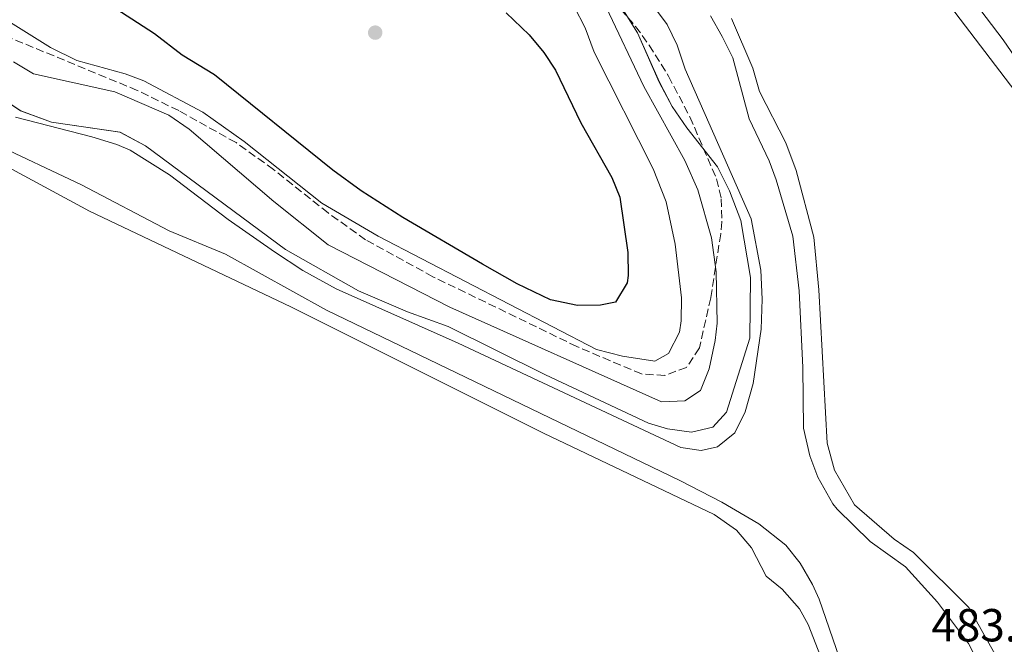
# Model space of a CAD drawing. Units: metres. Extents: x 648632 to 651492, y 4718459 to 4720834.
# Drawn here: x 650424 to 650637, y 4719916 to 4720051 of the extents above; entities that cross this region are included whole.
import ezdxf

# ---------------------------------------------------------------- set-up
doc = ezdxf.new("R2010")
doc.units = ezdxf.units.M
doc.header["$MEASUREMENT"] = 0
doc.linetypes.add('DGN Style 3', pattern=[2.435891, 1.739922, -0.695969])
for name, color, linetype, lineweight in [('Cota de punto acotado terreno', 7, 'Continuous', 0), ('Curva de nivel directora', 30, 'Continuous', 30), ('Curva de nivel intermedia', 30, 'Continuous', 0), ('Embalse', 142, 'Continuous', 13), ('Línea de máximo embalsamiento', 142, 'Continuous', 0), ('Máximo embalsamiento', 142, 'Continuous', 0), ('Punto acotado terreno (símbolo)', 7, 'Continuous', 0), ('Zona arbolada', 92, 'DGN Style 3', 0)]:
    doc.layers.add(name, color=color, linetype=linetype, lineweight=lineweight)
doc.styles.add('Style-Arial', font='arial.ttf')

# ---------------------------------------------------------------- blocks, each defined once
blk = doc.blocks.new('5PATER')
at = {"layer": 'Punto acotado terreno (símbolo)', "linetype": 'Continuous', "lineweight": 0}
h = blk.add_hatch(color=51, dxfattribs=at)
edge = h.paths.add_edge_path()
edge.add_ellipse((0, 0), major_axis=(-0.11, -0.111), ratio=0.999422, start_angle=0, end_angle=360)

msp = doc.modelspace()

# ---------------------------------------------------------------- linework, layer by layer
at = {"layer": 'Curva de nivel directora', "color": 30, "linetype": 'Continuous', "lineweight": 30, "elevation": 500, "flags": 128}
msp.add_lwpolyline([(650529.33, 4720052.6), (650534.26, 4720047.9), (650537.48, 4720044.05), (650539.96, 4720040.26), (650545.47, 4720028.81), (650552.19, 4720017.03), (650553.91, 4720012.78), (650555.64, 4720000.8), (650555.67, 4719995.8), (650555.5, 4719994.26), (650552.95, 4719990.07), (650549.75, 4719989.42), (650544.74, 4719989.34), (650538.93, 4719990.6), (650531.7, 4719993.99), (650524.16, 4719998.25), (650506.93, 4720008.4), (650497.93, 4720014.15), (650491.79, 4720018.62), (650466.2, 4720039.19), (650459.22, 4720043.45), (650453.21, 4720048.11), (650442.41, 4720055.08)], dxfattribs=at)
at = {"layer": 'Curva de nivel intermedia', "color": 30, "linetype": 'Continuous', "lineweight": 0, "flags": 128}
for points, elevation in [([(650570.07, 4720084.05), (650575.07, 4720084.25), (650579.95, 4720086.13), (650584.69, 4720089.75), (650589.64, 4720094.27), (650592.85, 4720094.73), (650595.72, 4720093.29), (650618.3, 4720069.62), (650628.11, 4720058.3), (650636.88, 4720046.79), (650642.55, 4720038.5), (650644.89, 4720034.08), (650648.93, 4720023.91), (650651.78, 4720020.03), (650659.37, 4720013.47), (650662.91, 4720009.98), (650686.39, 4719980.95), (650729.15, 4719930.43), (650745.05, 4719913.53)], 480), ([(650423.14, 4720030.05), (650439.64, 4720025.83), (650445.07, 4720024.19), (650447.94, 4720022.92), (650456.43, 4720017.63), (650469.17, 4720007.97), (650479.2, 4720000.91), (650485.3, 4719996.94), (650492.54, 4719992.93), (650518.92, 4719981.2), (650567.09, 4719958.63), (650571.49, 4719957.99), (650575.05, 4719958.75), (650578.8, 4719961.78), (650581.05, 4719966.36), (650582.74, 4719972.48), (650584.51, 4719984.23), (650584.68, 4719990.69), (650584.43, 4719996.99), (650582.32, 4720008.06), (650568.06, 4720040.47), (650566.32, 4720045.61), (650564.18, 4720050.12), (650560.52, 4720054.95)], 485), ([(650421.51, 4720050.93), (650430.69, 4720045.13), (650436.38, 4720042.3), (650446.9, 4720039.42), (650450.94, 4720037.94), (650463.7, 4720031.18), (650472.59, 4720024.78), (650489.42, 4720011.48), (650501.61, 4720004.33), (650548.84, 4719979.81), (650554.45, 4719978.35), (650561.47, 4719977.27), (650564.42, 4719978.98), (650566.78, 4719983.54), (650567.17, 4719986.03), (650567.23, 4719991.03), (650565.88, 4720002.61), (650563.93, 4720011.77), (650561.09, 4720018.86), (650548.35, 4720044.1), (650546.37, 4720049.41), (650544.04, 4720054.01)], 495), ([(650422.7, 4720042.03), (650427.02, 4720039.46), (650444.66, 4720035.52), (650456.29, 4720030.52), (650460.72, 4720027.49), (650479, 4720011.8), (650490.79, 4720002.47), (650517.11, 4719989), (650562.95, 4719968.49), (650567.95, 4719968.71), (650571.35, 4719970.99), (650573.25, 4719975.63), (650574.52, 4719981.77), (650574.94, 4719985.55), (650574.77, 4719996.59), (650573.71, 4720003.95), (650570.79, 4720014.38), (650567.97, 4720020.67), (650559.12, 4720036.67), (650550.98, 4720053.87)], 490), ([(650631.62, 4719911.79), (650629.38, 4719916.28), (650622.65, 4719925.2), (650615.72, 4719932.84), (650608.1, 4719938.27), (650600.95, 4719945.3), (650599.96, 4719946.47), (650596.78, 4719952.18), (650595.04, 4719956.86), (650593.66, 4719962.82), (650593.52, 4719975.9), (650592.72, 4719992.53), (650591.37, 4720004.33), (650587.75, 4720016.49), (650586.19, 4720020.59), (650581.91, 4720029.69), (650578.37, 4720042.88), (650576.04, 4720047.53), (650573.54, 4720051.95)], 480), ([(650417.78, 4720024.63), (650437.43, 4720015.45), (650456.37, 4720005.5), (650468.55, 4720000.47), (650490.41, 4719988.34), (650566.85, 4719951.5), (650575.99, 4719946.79), (650584, 4719942.15), (650589.81, 4719937.52), (650592.92, 4719933.61), (650595.57, 4719929), (650597, 4719925.8), (650601.47, 4719913.04)], 480)]:
    msp.add_lwpolyline(points, dxfattribs=dict(at, elevation=elevation))
at = {"layer": 'Embalse', "color": 142, "linetype": 'Continuous', "lineweight": 13, "elevation": 478.63, "flags": 128}
for points in [[(650590.42, 4720089.39), (650593.39, 4720088.96), (650602.6, 4720080.9), (650617.83, 4720064.07), (650640.5, 4720034.23), (650646.21, 4720022.19), (650650.68, 4720017.27), (650656.76, 4720011.42), (650669.04, 4719996.99), (650693.19, 4719967.64), (650731.71, 4719922.82), (650742.59, 4719910.68)], [(650617.83, 4720064.07), (650640.5, 4720034.23)], [(650636.45, 4719911.53), (650629.43, 4719924.02), (650617.43, 4719935.9), (650613.29, 4719938.81), (650604.68, 4719946.23), (650600.35, 4719953.71), (650598.78, 4719959.57), (650596.97, 4719992.7), (650595.91, 4720004.15), (650592.07, 4720018.53), (650589.84, 4720024.5), (650584.09, 4720035.64), (650582.71, 4720040.67), (650578.03, 4720051.41)], [(650636.45, 4719911.53), (650629.43, 4719924.02), (650617.43, 4719935.9), (650613.29, 4719938.81), (650604.68, 4719946.23), (650600.35, 4719953.71), (650598.78, 4719959.57), (650596.97, 4719992.7), (650595.91, 4720004.15), (650592.07, 4720018.53), (650589.84, 4720024.5), (650584.09, 4720035.64), (650582.71, 4720040.67), (650578.03, 4720051.41)], [(650409.85, 4720025.54), (650439.14, 4720009.76), (650482.71, 4719989.02), (650537.37, 4719961.74), (650574.35, 4719944.17), (650579.15, 4719940.74), (650582.42, 4719936.92), (650585.6, 4719930.79), (650589.03, 4719927.99), (650592.78, 4719923.77), (650594.67, 4719920.35), (650601.35, 4719903.16)], [(650409.85, 4720025.54), (650439.14, 4720009.76), (650482.71, 4719989.02)], [(650482.71, 4719989.02), (650537.37, 4719961.74), (650574.35, 4719944.17), (650579.15, 4719940.74), (650582.42, 4719936.92), (650585.6, 4719930.79), (650589.03, 4719927.99), (650592.78, 4719923.77), (650594.67, 4719920.35), (650601.35, 4719903.16)]]:
    msp.add_lwpolyline(points, dxfattribs=at)
at = {"layer": 'Línea de máximo embalsamiento', "color": 142, "linetype": 'Continuous', "lineweight": 0, "extrusion": (5.02212e-05, 0.000139265, 1), "elevation": 1175.99, "flags": 128}
msp.add_lwpolyline([(649907.46, 4720600.56), (649906.89, 4720597.78), (649907.75, 4720592.27), (649909.73, 4720587.13), (649912.9, 4720581.41), (649917.89, 4720569.61), (649920.01, 4720562.86), (649925.83, 4720547.03), (649935.15, 4720524.11), (649937.67, 4720518.62), (649943.39, 4720501.66), (649958.42, 4720470.27), (649966.84, 4720455.43), (649968.81, 4720450.76), (649970.61, 4720445.38), (649971.78, 4720438.98), (649974.56, 4720427.97), (649976.65, 4720423.13), (649990.84, 4720394.85), (649994.26, 4720380.8), (649996.26, 4720367.93), (649997.1, 4720359.59), (649999.53, 4720346.72), (650002.91, 4720331.86), (650007.07, 4720302.64), (650012.57, 4720280.66), (650024.71, 4720240.45), (650032.33, 4720225.28), (650036.4, 4720215.31), (650042.13, 4720199.51), (650043.99, 4720191.24), (650045.77, 4720188.67), (650049.49, 4720186.89), (650055.46, 4720186.28), (650063.16, 4720186.78), (650068.13, 4720187.83), (650079.13, 4720188.55), (650083.68, 4720188.36), (650089.94, 4720187.15), (650096.64, 4720185.25), (650105.54, 4720181.49), (650146.58, 4720161.98), (650151.75, 4720160.92), (650156.44, 4720159.1), (650169, 4720150.51), (650178.75, 4720144.32), (650184.35, 4720140.02), (650189.07, 4720136.95), (650198.35, 4720133.03), (650210.49, 4720126.66), (650217.07, 4720121.94), (650237.56, 4720105.73), (650245.14, 4720102.98), (650255.23, 4720103.19), (650260.66, 4720102.68), (650278.82, 4720099.61), (650300.77, 4720094), (650313.25, 4720089.81), (650325.56, 4720083.55), (650333.65, 4720076.03), (650337.18, 4720072.02), (650341.53, 4720067.97), (650345.65, 4720064.67), (650352.32, 4720061.74), (650364.74, 4720058.2), (650383.62, 4720054.11), (650399.33, 4720048.4), (650406.4, 4720044.01), (650415.13, 4720037.37), (650424.23, 4720031.33), (650430.88, 4720028.89), (650445.72, 4720026.69), (650451.25, 4720023.74), (650481.54, 4720001.34), (650497.36, 4719992.37), (650507.95, 4719987.88), (650516.73, 4719984.71), (650537.78, 4719974.25), (650560.07, 4719963.76), (650564.16, 4719962.58), (650569.38, 4719961.8), (650574.03, 4719962.9), (650576.96, 4719966.15), (650582.02, 4719982.18), (650582.13, 4719995.25), (650580.09, 4720007.58), (650577.6, 4720014.05), (650575.02, 4720019.21), (650568.38, 4720027.67), (650565.21, 4720032.29), (650562.42, 4720037.5), (650557.69, 4720048.22), (650554.69, 4720053.05), (650550.64, 4720058.3), (650546.06, 4720063.16), (650540.58, 4720066.66), (650534.2, 4720069.27), (650521.95, 4720075.31), (650515.44, 4720078.94), (650487.73, 4720100.09), (650479.65, 4720109.35)], dxfattribs=at)
at = {"layer": 'Máximo embalsamiento', "color": 142, "linetype": 'Continuous', "lineweight": 0, "elevation": 485.94, "flags": 128}
msp.add_lwpolyline([(650415.16, 4720037.49), (650424.26, 4720031.45), (650430.91, 4720029.01), (650445.75, 4720026.81), (650451.28, 4720023.86), (650481.57, 4720001.46), (650497.39, 4719992.49), (650507.98, 4719988), (650516.76, 4719984.83), (650537.81, 4719974.37), (650560.1, 4719963.88), (650564.19, 4719962.7), (650569.41, 4719961.92), (650574.06, 4719963.02), (650576.99, 4719966.27), (650582.05, 4719982.3), (650582.16, 4719995.37), (650580.12, 4720007.7), (650577.63, 4720014.17), (650575.05, 4720019.33), (650568.41, 4720027.79), (650565.24, 4720032.41), (650562.45, 4720037.62), (650557.72, 4720048.34), (650554.72, 4720053.17)], dxfattribs=at)
at = {"layer": 'Zona arbolada', "color": 92, "linetype": 'DGN Style 3', "lineweight": 0}
for points in [[(650554.07, 4720053.47, 497.02), (650557.32, 4720049.68, 497.02), (650560.27, 4720045.63, 497.02), (650564.45, 4720038.92, 497.01), (650569.07, 4720030.11, 496.95), (650574.83, 4720016.72, 496.97), (650575.86, 4720012.42, 497.02), (650575.98, 4720007.42, 497.02), (650575.73, 4720004.82, 497.02), (650573.57, 4719990.97, 497.21), (650571.11, 4719980.15, 497.49), (650568.32, 4719975.95, 497.68), (650563.62, 4719974.23, 497.77), (650558.58, 4719974.53, 498.8), (650544.61, 4719980.46, 500.09), (650513.47, 4719995.56, 501.61), (650498.89, 4720003.56, 501.77), (650490.76, 4720009.38, 501.69), (650478.98, 4720018.75, 501.43), (650470.85, 4720024.56, 501.15), (650458.46, 4720031.48, 500.65), (650449.49, 4720035.87, 500.24), (650417.85, 4720048.92, 498.44)], [(650554.07, 4720053.47, 497.02), (650557.32, 4720049.68, 497.02), (650560.27, 4720045.63, 497.02), (650564.45, 4720038.92, 497.01), (650569.07, 4720030.11, 496.95), (650574.83, 4720016.72, 496.97), (650575.86, 4720012.42, 497.02), (650575.98, 4720007.42, 497.02), (650575.73, 4720004.82, 497.02), (650573.57, 4719990.97, 497.21), (650571.11, 4719980.15, 497.49), (650568.32, 4719975.95, 497.68), (650563.62, 4719974.23, 497.77)], [(650563.62, 4719974.23, 497.77), (650558.58, 4719974.53, 498.8), (650544.61, 4719980.46, 500.09), (650513.47, 4719995.56, 501.61), (650498.89, 4720003.56, 501.77), (650490.76, 4720009.38, 501.69), (650478.98, 4720018.75, 501.43), (650470.85, 4720024.56, 501.15), (650458.46, 4720031.48, 500.65), (650449.49, 4720035.87, 500.24), (650417.85, 4720048.92, 498.44)]]:
    msp.add_polyline3d(points, dxfattribs=at)

# ---------------------------------------------------------------- block references
at = {"layer": 'Punto acotado terreno (símbolo)', "color": 7, "linetype": 'Continuous', "lineweight": 0, "xscale": 10, "yscale": 10, "zscale": 10}
msp.add_blockref('5PATER', (650500.97, 4720048.35, 503.76), dxfattribs=at)

# ---------------------------------------------------------------- texts
at = {"layer": 'Cota de punto acotado terreno', "color": 7, "linetype": 'Continuous', "lineweight": 0, "style": 'Style-Arial'}
msp.add_text('483.52', height=7, dxfattribs=at).set_placement((650621.31, 4719916.7, 483.52))

doc.saveas('drawing.dxf')
